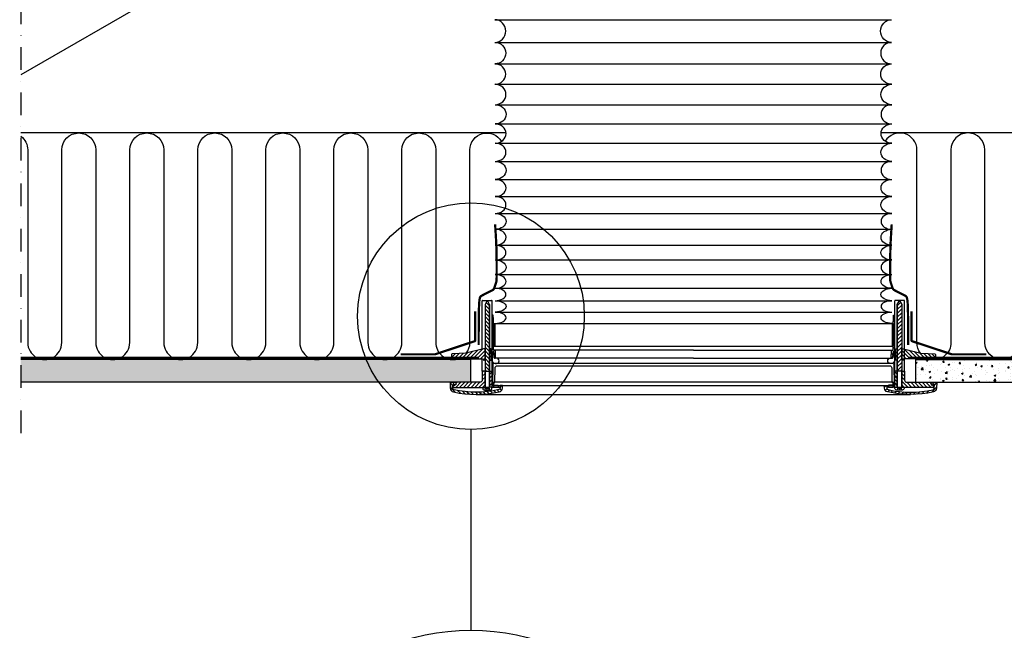
# Model space of a CAD drawing. Extents: x -100 to 4300, y -100 to 3070.
# Drawn here: x 719 to 1587, y 636 to 1175 of the extents above; entities that cross this region are included whole.
import ezdxf

# ---------------------------------------------------------------- set-up
doc = ezdxf.new("R2010")
doc.units = 0
doc.header["$LTSCALE"] = 40
doc.header["$MEASUREMENT"] = 0
for name, pattern in [('DASHDOT', [1, 0.5, -0.25, 0, -0.25]), ('DASHED', [0.75, 0.5, -0.25]), ('HIDDEN', [0.375, 0.25, -0.125])]:
    doc.linetypes.add(name, pattern=pattern)
for name, color, linetype in [('VELUX-CENTER', 1, 'CONTINUOUS'), ('VELUX_DIFFUSER', 7, 'CONTINUOUS'), ('VELUX_FLEX', 253, 'CONTINUOUS'), ('VELUX_GASKET', 1, 'CONTINUOUS'), ('VELUX_HATCH', 1, 'CONTINUOUS'), ('VELUX_INFO', 7, 'CONTINUOUS'), ('VELUX_INSULATION', 1, 'CONTINUOUS'), ('VELUX_RUDE_', 1, 'CONTINUOUS'), ('VELUX_TEXT', 7, 'CONTINUOUS'), ('VELUX_UNDERROOF', 3, 'DASHED'), ('VELUX_VAPOUR-BARRIER', 1, 'HIDDEN')]:
    doc.layers.add(name, color=color, linetype=linetype)
pattern_1 = [(44.99999999999996, (634.540475350851, 1203.141488747307), (-1.683798022700465, 1.683798022700467), [])]
pattern_2 = [(44.99999999999996, (634.540475350851, 1242.128302902197), (-1.683798022700465, 1.683798022700467), [])]
pattern_3 = [(134.9999999999999, (1991.085044178123, 1242.128302902196), (1.683798022700467, 1.683798022700466), [])]
pattern_4 = [(135, (1991.085044178123, 1203.141488747307), (1.683798022700465, 1.683798022700467), [])]
pattern_5 = [(50, (0, 0), (14.34520365201507, -1.255042699651902), [1.5, -16.5]), (355, (0, 0), (-2.77502667226, 15.04384267400024), [1.2, -13.2]), (100.4514, (1.1954336, -0.1045868), (11.57018763428043, 13.78879084121907), [1.2748038, -14.02284224]), (46.18420000000001, (0, 4), (21.34482097251289, -3.310380286580362), [2.25, -24.75]), (96.6356, (1.7787349, 3.72413386), (18.69325411097407, 19.48235741800884), [1.91220576, -21.03426]), (351.1842, (0, 4), (18.69323890267254, 19.48237201850649), [1.8, -19.8]), (21, (2, 3), (11.93814104236923, -8.052377813306776), [1.5, -16.5]), (326.0000000000001, (2, 3), (4.866306638431634, 14.50300090093706), [1.2, -13.2]), (71.4514, (2.99484466, 2.32896788), (16.8044525716298, 6.450609934199048), [1.2748038, -14.02284224]), (37.50000000000001, (0, 0), (0.2431971063458134, 6.65787707662623), [0, -13.04, 0, -13.4, 0, -13.25]), (7.499999999999999, (0, 0), (5.261390748842972, 7.888234237647205), [0, -7.64, 0, -12.74, 0, -5.05]), (327.5, (-4.46, 0), (10.67644872344818, -0.451097434687596), [0, -5, 0, -15.6, 0, -20.7]), (317.5, (-6.46, 0), (11.66372338684772, 2.002099646646353), [0, -6.5, 0, -10.36, 0, -14.7])]

msp = doc.modelspace()

# ---------------------------------------------------------------- hatches: boundary and pattern name
at = {"layer": 'VELUX_GASKET'}
h = msp.add_hatch(dxfattribs=at)
h.set_pattern_fill('ANSI31', color=256, scale=0.75, angle=89.99999999999999, style=0)
h.set_pattern_definition([(134.9999999999999, (634.540475350851, 1242.128302902197), (-1.683798022700467, -1.683798022700465), [])])
h.paths.add_polyline_path([(1133.02168953437, 921.7409029632906), (1133.021689534371, 923.1998345923853), (1131.431542423109, 926.1904663483303), (1130.624327637705, 926.1904663483306), (1129.061955178233, 923.2025971103003), (1129.061923323174, 923.1189022085832), (1129.066175884375, 922.8752731405675), (1129.058558184011, 914.2774497935309), (1129.039641795725, 864.5771732874064), (1133.021689534371, 864.5771732874064)])
h = msp.add_hatch(dxfattribs=at)
h.set_pattern_fill('ANSI31', color=256, scale=0.75, angle=89.99999999999999, style=0)
h.set_pattern_definition([(44.99999999999996, (1991.085044178123, 1242.128302902196), (1.683798022700466, -1.683798022700467), [])])
h.paths.add_polyline_path([(1492.603829994606, 921.7409029632904), (1492.603829994604, 923.1998345923848), (1494.193977105867, 926.1904663483301), (1495.001191891271, 926.1904663483303), (1496.563564350742, 923.2025971103003), (1496.563596205801, 923.1189022085837), (1496.559343644601, 922.8752731405673), (1496.566961344964, 914.2774497935306), (1496.58587773325, 864.5771732874059), (1492.603829994604, 864.5771732874059)])
h = msp.add_hatch(dxfattribs=at)
h.set_pattern_fill('ANSI31', color=256, scale=0.75, angle=-2.544443745170813e-14, style=0)
h.set_pattern_definition(pattern_2)
h.paths.add_polyline_path([(1136.596732687486, 906.604053157391), (1136.400295302123, 910.4398057670267), (1136.196537637609, 913.9260552627529), (1135.296518824127, 913.9260552627529), (1135.261298208951, 877.624101898949), (1135.517638216477, 877.3677618914237), (1135.709668964022, 881.0319268335711), (1135.99346932087, 881.0319268335716), (1136.449141876011, 881.0319268335716, -0.3989595459725319), (1136.747795195917, 880.7485154152496), (1136.979309884783, 876.3309519919944, 0.3989595459728877), (1137.277963204689, 876.0475405736724), (1138.032711764794, 876.0475405736724, 0.4193348017581685), (1138.331729391618, 876.3518231213579), (1138.220365825803, 882.7318375340312, 0.4091108014275128), (1137.921348198978, 883.0256813375345), (1136.924425343907, 883.0256813375349, -0.4160501107899414), (1136.625368039867, 883.3266185188168), (1136.621336216892, 886.604053157391), (1136.596732687486, 886.604053157391)])
h = msp.add_hatch(dxfattribs=at)
h.set_pattern_fill('ANSI31', color=256, scale=0.75, angle=-2.544443745170813e-14, style=0)
h.set_pattern_definition(pattern_3)
h.paths.add_polyline_path([(1489.02878684149, 906.604053157391), (1489.225224226852, 910.4398057670264), (1489.428981891367, 913.9260552627529), (1490.329000704848, 913.9260552627529), (1490.364221320023, 877.6241018989485), (1490.107881312498, 877.3677618914239), (1489.915850564953, 881.0319268335707), (1489.632050208104, 881.0319268335711), (1489.176377652963, 881.0319268335713, 0.3989595459725319), (1488.877724333058, 880.7485154152496), (1488.646209644193, 876.3309519919944, -0.3989595459728877), (1488.347556324286, 876.0475405736727), (1487.592807764181, 876.0475405736724, -0.4193348017581685), (1487.293790137356, 876.3518231213579), (1487.405153703173, 882.7318375340312, -0.4091108014275128), (1487.704171329996, 883.0256813375345), (1488.701094185069, 883.0256813375343, 0.4160501107899414), (1489.000151489107, 883.3266185188168), (1489.004183312082, 886.6040531573908), (1489.02878684149, 886.6040531573908)])
for points in [[(1137.596732687486, 906.604053157391), (1136.596732687486, 906.604053157391), (1136.621336216892, 886.604053157391), (1137.596732687486, 886.6040531573908)], [(1488.02878684149, 906.6040531573908), (1489.02878684149, 906.6040531573908), (1489.004183312082, 886.6040531573908), (1488.02878684149, 886.6040531573908)]]:
    msp.add_hatch(color=256, dxfattribs=at).paths.add_polyline_path(points)
h = msp.add_hatch(dxfattribs=at)
h.set_pattern_fill('ANSI31', color=256, scale=0.75, angle=-2.544443745170813e-14, style=0)
h.set_pattern_definition(pattern_1)
h.paths.add_polyline_path([(1129.061923323174, 884.1320880536879), (1129.06051064316, 884.2130204374956), (1127.530600298969, 884.2130204374954), (1112.115600865164, 880.2750311769136), (1099.896940834771, 879.6348021122352, 0.3939124144345226), (1099.424571517973, 879.1456559525199), (1099.34546774262, 874.6146796560423), (1112.463414266458, 875.3020292191342), (1127.431297191124, 875.2906449170049), (1127.5185126496, 874.2937676650228), (1128.330990212111, 874.293767665023), (1128.877217536713, 874.8399949896249), (1129.058558184011, 875.2906356386412)])
h = msp.add_hatch(dxfattribs=at)
h.set_pattern_fill('ANSI31', color=256, scale=0.75, angle=-2.544443745170813e-14, style=0)
h.set_pattern_definition(pattern_1)
h.paths.add_polyline_path([(1134.53779084202, 883.7232807649897, 0.0309060079338397), (1134.532917569638, 883.7846477624563), (1134.109494081598, 884.208071250497, 0.03527411560137291), (1134.039428130647, 884.2130204374954), (1133.021689534371, 884.2130204374959), (1133.02168953437, 882.7540888084012), (1133.02168953437, 875.24112516966), (1133.242643239964, 874.7904752422793), (1133.788870564565, 874.2442479176785), (1134.601348127076, 874.2442479176779), (1134.62942428828, 874.5651599086976), (1134.686299192871, 875.2152430428747)])
h = msp.add_hatch(dxfattribs=at)
h.set_pattern_fill('ANSI31', color=256, scale=0.75, angle=-2.544443745170813e-14, style=0)
h.set_pattern_definition(pattern_4)
h.paths.add_polyline_path([(1491.087728686954, 883.7232807649897, -0.0309060079338397), (1491.092601959336, 883.7846477624563), (1491.516025447377, 884.208071250497, -0.03527411560137291), (1491.586091398328, 884.2130204374954), (1492.603829994604, 884.2130204374959), (1492.603829994604, 882.7540888084012), (1492.603829994604, 875.24112516966), (1492.382876289011, 874.7904752422793), (1491.83664896441, 874.2442479176785), (1491.024171401898, 874.2442479176779), (1490.996095240694, 874.5651599086976), (1490.939220336103, 875.2152430428747)])
h = msp.add_hatch(dxfattribs=at)
h.set_pattern_fill('ANSI31', color=256, scale=0.75, angle=-2.544443745170813e-14, style=0)
h.set_pattern_definition(pattern_4)
h.paths.add_polyline_path([(1496.5635962058, 884.1320880536879), (1496.565008885814, 884.2130204374956), (1498.094919230006, 884.2130204374954), (1513.50991866381, 880.2750311769136), (1525.728578694204, 879.6348021122352, -0.3939124144345226), (1526.200948011001, 879.1456559525199), (1526.280051786353, 874.6146796560423), (1513.162105262517, 875.3020292191342), (1498.194222337849, 875.2906449170049), (1498.107006879373, 874.2937676650228), (1497.294529316862, 874.293767665023), (1496.748301992261, 874.8399949896249), (1496.566961344964, 875.2906356386412)])
h = msp.add_hatch(dxfattribs=at)
h.set_pattern_fill('ANSI31', color=256, scale=0.75, angle=-2.544443745170813e-14, style=0)
h.set_pattern_definition([(44.99999999999996, (634.540475350851, 1267.128302902197), (-1.683798022700465, 1.683798022700467), [])])
edge = h.paths.add_edge_path()
edge.add_line((1129.034142584366, 850.1287320221234), (1129.039641795725, 864.5771732874061))
edge.add_line((1129.039641795725, 864.5771732874064), (1126.591831259088, 864.5781049469024))
edge.add_line((1126.591831259088, 864.5781049469024), (1126.591831259088, 856.6084580544721))
edge.add_arc((1124.598052860516, 856.6084580544716), 1.993778398572488, -89.99931333380363, 9.777068044058979e-12, ccw=False)
edge.add_line((1124.598076755124, 854.6146796560424), (1103.358383356747, 854.6146796560424))
edge.add_line((1103.358383356747, 854.6146796560424), (1103.24867069846, 852.5212374268799))
edge.add_line((1103.24867069846, 852.5212374268799), (1101.072513925917, 852.5212374268799))
edge.add_line((1101.072513925917, 852.5212374268799), (1100.740825811233, 852.2225841069721))
edge.add_line((1100.740825811233, 852.2225841069721), (1100.63109167332, 850.1287320221236))
edge.add_line((1100.63109167332, 850.1287320221236), (1129.034142584366, 850.1287320221236))
h = msp.add_hatch(dxfattribs=at)
h.set_pattern_fill('ANSI31', color=256, scale=0.75, angle=-2.544443745170813e-14, style=0)
h.set_pattern_definition(pattern_2)
h.paths.add_polyline_path([(1135.248646005337, 864.5834521758595), (1133.021689534371, 864.5834521758597), (1133.021689534371, 850.2284197473223), (1135.015444038333, 850.2284197473218), (1135.234718570966, 850.2284197473216)])
h = msp.add_hatch(dxfattribs=at)
h.set_pattern_fill('ANSI31', color=256, scale=0.75, angle=-2.544443745170813e-14, style=0)
h.set_pattern_definition(pattern_3)
h.paths.add_polyline_path([(1490.376873523638, 864.5834521758593), (1492.603829994604, 864.5834521758593), (1492.603829994604, 850.2284197473218), (1490.610075490641, 850.2284197473218), (1490.390800958007, 850.2284197473214)])
h = msp.add_hatch(dxfattribs=at)
h.set_pattern_fill('ANSI31', color=256, scale=0.75, angle=-2.544443745170813e-14, style=0)
h.set_pattern_definition([(134.9999999999999, (1991.085044178123, 1267.128302902196), (1.683798022700467, 1.683798022700466), [])])
edge = h.paths.add_edge_path()
edge.add_line((1496.59137694461, 850.1287320221229), (1496.585877733251, 864.5771732874057))
edge.add_line((1496.58587773325, 864.5771732874059), (1499.033688269887, 864.5781049469019))
edge.add_line((1499.033688269888, 864.5781049469019), (1499.033688269888, 856.6084580544716))
edge.add_arc((1501.027466668459, 856.6084580544716), 1.993778398572488, 539.9999999999901, 629.9993133338036)
edge.add_line((1501.02744277385, 854.614679656042), (1522.267136172228, 854.614679656042))
edge.add_line((1522.267136172229, 854.614679656042), (1522.376848830516, 852.5212374268795))
edge.add_line((1522.376848830515, 852.5212374268795), (1524.553005603057, 852.5212374268795))
edge.add_line((1524.553005603057, 852.5212374268795), (1524.884693717741, 852.2225841069717))
edge.add_line((1524.884693717741, 852.2225841069717), (1524.994427855655, 850.1287320221231))
edge.add_line((1524.994427855655, 850.1287320221236), (1496.591376944608, 850.1287320221236))
h = msp.add_hatch(dxfattribs=at)
h.set_pattern_fill('ANSI31', color=256, scale=20, angle=89.99999999999999, style=0)
h.set_pattern_definition([(134.9999999999999, (-795.7711367384215, -522.3923413791856), (-1.76776695296637, -1.767766952966368), [])])
edge = h.paths.add_edge_path()
edge.add_arc((1140.828188394667, 849.590557569564), 3.489070381935921, 282.8730045807554, 356.9999999999159)
edge.add_line((1144.312477126905, 849.4079537347213), (1144.441488805608, 851.8696432102699))
edge.add_line((1144.441488805608, 851.8696432102702), (1142.444998180629, 851.8696432102702))
edge.add_line((1142.444998180629, 851.8696432102702), (1142.321454994198, 849.5122987832028))
edge.add_arc((1140.828188394667, 849.5905575695647), 1.495315877972518, 282.8730045806449, 356.99999999988836, ccw=False)
edge.add_arc((1121.199032360727, 935.4818965646982), 89.60108118865934, 257.328810032288, 282.8730045806505, ccw=False)
edge.add_arc((1101.872535063568, 849.5219501756701), 1.495315877972744, 182.9999999999802, 257.3288100322871, ccw=False)
edge.add_line((1100.379268464037, 849.4436913893114), (1100.217981110568, 852.5212374268799))
edge.add_line((1100.217981110568, 852.5212374268799), (1101.381321129406, 852.5212374268799))
edge.add_line((1101.381321129406, 852.5212374268799), (1101.398724336753, 853.5182665080961))
edge.add_line((1101.398724336753, 853.5182665080961), (1100.436197784441, 854.5149919308428))
edge.add_line((1100.436197784441, 854.5149919308428), (1098.117002239621, 854.5149919308437))
edge.add_line((1098.117002239621, 854.5149919308435), (1098.388246331347, 849.3393463408295))
edge.add_arc((1101.872535063586, 849.5219501756656), 3.48907038193581, 182.9999999999721, 257.3288100322967)
edge.add_arc((1121.199032360727, 935.4818965646982), 91.59483569262294, 257.3288100322995, 282.8730045806541)
h = msp.add_hatch(dxfattribs=at)
h.set_pattern_fill('ANSI31', color=256, scale=20, angle=89.99999999999999, style=0)
h.set_pattern_definition([(44.99999999999996, (3421.396656267395, -522.3923413791874), (1.767766952966368, -1.767766952966369), [])])
edge = h.paths.add_edge_path()
edge.add_arc((1484.797331134308, 849.5905575695638), 3.489070381935921, 183.0000000000841, 257.1269954192446, ccw=False)
edge.add_line((1481.31304240207, 849.4079537347211), (1481.184030723368, 851.8696432102697))
edge.add_line((1481.184030723368, 851.8696432102702), (1483.180521348347, 851.8696432102702))
edge.add_line((1483.180521348347, 851.8696432102699), (1483.304064534777, 849.5122987832026))
edge.add_arc((1484.797331134308, 849.5905575695642), 1.495315877972518, 183.0000000001116, 257.1269954193551)
edge.add_arc((1504.426487168249, 935.4818965646982), 89.60108118865934, 257.1269954193494, 282.671189967712)
edge.add_arc((1523.752984465406, 849.5219501756701), 1.495315877972744, 282.6711899677129, 357.0000000000198)
edge.add_line((1525.246251064937, 849.4436913893112), (1525.407538418406, 852.5212374268797))
edge.add_line((1525.407538418406, 852.5212374268795), (1524.244198399569, 852.5212374268795))
edge.add_line((1524.24419839957, 852.5212374268795), (1524.226795192222, 853.5182665080956))
edge.add_line((1524.226795192221, 853.5182665080958), (1525.189321744533, 854.5149919308426))
edge.add_line((1525.189321744533, 854.5149919308424), (1527.508517289353, 854.5149919308433))
edge.add_line((1527.508517289353, 854.5149919308433), (1527.237273197627, 849.3393463408293))
edge.add_arc((1523.752984465388, 849.5219501756651), 3.48907038193581, 282.6711899677033, 357.0000000000279, ccw=False)
edge.add_arc((1504.426487168249, 935.4818965646982), 91.59483569262294, 257.1269954193458, 282.67118996770046, ccw=False)
at = {"layer": 'VELUX_HATCH'}
h = msp.add_hatch(dxfattribs=at)
h.set_pattern_fill('AR-CONC', color=256, scale=2, style=0)
h.set_pattern_definition(pattern_5)
h.paths.add_polyline_path([(1116.591831259087, 874.6146796560422), (719.5736672819412, 874.6146796560424), (719.5736672819412, 854.6146796560423), (1116.591831259088, 854.614679656042)])
h = msp.add_hatch(dxfattribs=at)
h.set_pattern_fill('AR-CONC', color=256, scale=2, style=0)
h.set_pattern_definition(pattern_5)
h.paths.add_polyline_path([(1823.21551469829, 874.6146796560424), (1509.033688269888, 874.6146796560423), (1509.033688269886, 854.6146796560421), (1823.215514698291, 854.6146796560425)])

# ---------------------------------------------------------------- linework, layer by layer
at = {"layer": 'VELUX-CENTER', "linetype": 'DASHDOT'}
msp.add_line((719.5736672819412, 1591.583029112345), (719.5736672819412, 800.5437373019965), dxfattribs=at)
at = {"layer": 'VELUX_DIFFUSER'}
for p, q in [((1126.591831259088, 922.9600121770104), (1126.591831259088, 926.3854595385155)), ((1126.591831259088, 883.9731980221206), (1126.591831259088, 922.9600121770104)), ((1127.091831259088, 926.8854595385158), (1134.796518824127, 926.8854595385155)), ((1135.296518824127, 913.9260552627529), (1135.296518824127, 926.3854595385155)), ((1490.329000704848, 913.9260552627529), (1490.329000704848, 926.3854595385158)), ((1498.533688269888, 926.8854595385155), (1490.829000704848, 926.8854595385155)), ((1499.033688269888, 922.96001217701), (1499.033688269888, 926.3854595385155)), ((1499.033688269888, 864.5781049469019), (1499.033688269888, 922.96001217701)), ((1135.234718570966, 850.2284197473216), (1135.296518824127, 913.9260552627529)), ((1490.390800958007, 850.2284197473214), (1490.329000704848, 913.9260552627529)), ((1126.591831259088, 864.5781049469024), (1126.591831259088, 875.2912833996711)), ((1133.02168953437, 864.5834521758595), (1135.248646005337, 864.5834521758595)), ((1492.603829994606, 864.5834521758593), (1490.376873523638, 864.5834521758597)), ((1129.034180526443, 847.7362266173673), (1130.404886747917, 847.7362266173673)), ((1130.712495370881, 849.4807618083355), (1130.404886747917, 847.7362266173673)), ((1130.404886747917, 847.7362266173673), (1131.650983312895, 847.7362266173673)), ((1131.343374689932, 849.4807618083355), (1131.650983312895, 847.7362266173673)), ((1131.650983312895, 847.7362266173673), (1133.02168953437, 847.7362266173673)), ((1135.015444038333, 850.2284197473218), (1142.358985303627, 850.228419747322)), ((1490.610075490641, 850.2284197473218), (1483.266534225349, 850.228419747322)), ((1493.97453621608, 847.7362266173668), (1492.603829994604, 847.736226617367)), ((1494.282144839043, 849.4807618083348), (1493.97453621608, 847.7362266173668)), ((1495.220632781057, 847.7362266173668), (1493.97453621608, 847.7362266173668)), ((1494.913024158092, 849.480761808335), (1495.220632781057, 847.7362266173668)), ((1496.591339002532, 847.7362266173668), (1495.220632781057, 847.7362266173668))]:
    msp.add_line(p, q, dxfattribs=at)
at = {"layer": 'VELUX_DIFFUSER', "color": 0}
msp.add_line((1121.199032360727, 843.8870608720749), (1504.426487168247, 843.8870608720745), dxfattribs=at)
at = {"layer": 'VELUX_DIFFUSER'}
for points in [[(1127.040426022479, 850.1287320221236), (1127.040426022479, 849.2315424953399, 0.4142135623730951), (1128.535741900452, 847.7362266173673), (1129.034180526443, 847.7362266173673), (1129.341789149406, 849.4807618083355), (1132.714080911407, 849.4807618083355), (1133.021689534371, 847.7362266173673), (1133.520128160361, 847.7362266173673, 0.4142135623730951), (1135.015444038333, 849.2315424953399), (1135.015444038333, 850.2284197473218), (1133.021689534371, 850.2284197473223), (1133.02168953437, 921.7409029632906), (1133.021689534371, 923.1998345923853), (1131.431542423109, 926.1904663483303), (1130.624327637705, 926.1904663483306), (1129.06051064316, 923.1998345923851), (1129.061954126793, 923.1998345923848), (1129.034180526443, 850.2284197473218)], [(1498.585093506495, 850.1287320221231), (1498.585093506496, 849.2315424953395, -0.4142135623730951), (1497.089777628523, 847.7362266173668), (1496.591339002532, 847.7362266173668), (1496.283730379569, 849.4807618083355), (1492.911438617567, 849.480761808335), (1492.603829994604, 847.7362266173668), (1492.105391368615, 847.7362266173668, -0.4142135623730951), (1490.610075490641, 849.2315424953395), (1490.610075490641, 850.2284197473218), (1492.603829994604, 850.2284197473218), (1492.603829994606, 921.7409029632904), (1492.603829994604, 923.1998345923848), (1494.193977105867, 926.1904663483301), (1495.001191891271, 926.1904663483303), (1496.565008885816, 923.1998345923848), (1496.563565402182, 923.1998345923853), (1496.591339002532, 850.2284197473214)], [(1135.261298208951, 877.624101898949), (1135.517638216477, 877.3677618914237), (1135.709668964022, 881.0319268335711), (1135.99346932087, 881.0319268335716), (1136.449141876011, 881.0319268335716, -0.398959545973162), (1136.747795195917, 880.7485154152489), (1136.979309884783, 876.3309519919944, 0.398959545973053), (1137.277963204689, 876.0475405736724), (1138.032711764794, 876.0475405736724, 0.4193348017583959), (1138.331729391618, 876.3518231213579), (1138.220365825803, 882.7318375340312, 0.4091108014271244), (1137.921348198979, 883.0256813375345), (1136.924425343907, 883.0256813375349, -0.4116598904959141), (1136.625373555722, 883.3221347277113), (1136.596732687486, 906.604053157391), (1136.400295302123, 910.4398057670253), (1136.196537637609, 913.9260552627529), (1135.296518824127, 913.9260552627529)], [(1490.364221320023, 877.6241018989485), (1490.107881312498, 877.3677618914239), (1489.915850564953, 881.0319268335707), (1489.632050208104, 881.0319268335711), (1489.176377652963, 881.0319268335713, 0.398959545973162), (1488.877724333058, 880.7485154152489), (1488.646209644193, 876.3309519919944, -0.398959545973053), (1488.347556324286, 876.0475405736724), (1487.592807764181, 876.0475405736724, -0.4193348017583959), (1487.293790137356, 876.3518231213579), (1487.405153703173, 882.7318375340312, -0.4091108014271244), (1487.704171329996, 883.0256813375345), (1488.701094185069, 883.0256813375343, 0.4116598904959141), (1489.000145973253, 883.3221347277113), (1489.02878684149, 906.604053157391), (1489.225224226852, 910.4398057670251), (1489.428981891367, 913.9260552627529), (1490.329000704848, 913.9260552627529)], [(1127.530600298969, 884.2130204374954), (1112.115600865164, 880.2750311769136), (1099.896940834771, 879.6348021122352, 0.3938605194293232), (1099.424573081901, 879.1457455325434), (1099.34546774262, 874.6146796560423), (1112.463414266457, 875.3020292191339), (1127.431297191124, 875.2906449170049), (1127.5185126496, 874.2937676650228), (1128.330990212111, 874.293767665023), (1128.877217536713, 874.8399949896249), (1129.058558184011, 875.2906356386414), (1129.058558184011, 875.2906356386414), (1129.066175884375, 883.888458985674), (1129.06051064316, 884.2130204374956), (1127.530600298969, 884.2130204374954)], [(1498.094919230006, 884.2130204374954), (1513.50991866381, 880.2750311769136), (1525.728578694204, 879.6348021122352, -0.3938605194293232), (1526.200946447073, 879.1457455325434), (1526.280051786353, 874.6146796560423), (1513.162105262517, 875.3020292191339), (1498.194222337849, 875.2906449170049), (1498.107006879373, 874.2937676650228), (1497.294529316862, 874.293767665023), (1496.748301992261, 874.8399949896249), (1496.566961344964, 875.2906356386414), (1496.566961344964, 875.2906356386414), (1496.559343644599, 883.888458985674), (1496.565008885814, 884.2130204374956), (1498.094919230006, 884.2130204374954)]]:
    msp.add_lwpolyline(points, format="xyb", dxfattribs=at)
for points in [[(1134.53779084202, 883.7232807649897, 0.03090600793383969), (1134.532917569638, 883.7846477624563), (1134.109494081598, 884.208071250497, 0.03527411560145856), (1134.039428130646, 884.2130204374954), (1133.021689534371, 884.2130204374959), (1133.02168953437, 883.8389392383289), (1133.02168953437, 883.8389392383289), (1133.02168953437, 882.3800076092547), (1133.02168953437, 875.2411251696604), (1133.02168953437, 875.2411251696604), (1133.242643239964, 874.7904752422793), (1133.788870564565, 874.2442479176785), (1134.601348127076, 874.2442479176779), (1134.62942428828, 874.5651599086976), (1134.688563585552, 875.2411251696586), (1134.685847418667, 875.2411251696593)], [(1491.087728686954, 883.7232807649897, -0.03090600793383969), (1491.092601959336, 883.7846477624563), (1491.516025447377, 884.208071250497, -0.03527411560145856), (1491.586091398328, 884.2130204374954), (1492.603829994604, 884.2130204374959), (1492.603829994604, 883.8389392383289), (1492.603829994604, 883.8389392383289), (1492.603829994604, 882.3800076092547), (1492.603829994604, 875.2411251696604), (1492.603829994604, 875.2411251696604), (1492.382876289011, 874.7904752422793), (1491.83664896441, 874.2442479176785), (1491.024171401898, 874.2442479176779), (1490.996095240694, 874.5651599086976), (1490.936955943423, 875.2411251696586), (1490.939672110307, 875.2411251696593)], [(1129.034142584366, 850.1287320221234), (1129.039641795725, 864.5771732874064), (1126.591831259088, 864.5781049469024), (1126.591831259088, 856.6084580544721, -0.4142100521735361), (1124.598076755124, 854.6146796560424), (1103.358383356747, 854.6146796560424), (1103.24867069846, 852.5212374268799), (1101.072513925917, 852.5212374268799), (1100.740825811233, 852.2225841069721), (1100.63109167332, 850.1287320221236), (1129.034142584366, 850.1287320221234)], [(1496.59137694461, 850.1287320221229), (1496.58587773325, 864.5771732874059), (1499.033688269888, 864.5781049469019), (1499.033688269888, 856.6084580544716, 0.4142100521735361), (1501.02744277385, 854.614679656042), (1522.267136172229, 854.614679656042), (1522.376848830515, 852.5212374268795), (1524.553005603057, 852.5212374268795), (1524.884693717741, 852.2225841069717), (1524.994427855655, 850.1287320221236), (1496.59137694461, 850.1287320221229)], [(1141.605521259315, 846.1891805325922, 0.3352115920713962), (1144.312477126905, 849.4079537347213), (1144.441488805608, 851.8696432102702), (1142.444998180629, 851.8696432102702), (1142.321454994198, 849.5122987832028, -0.3352115920717833), (1141.161331050942, 848.1328245537188, -0.111921417989407), (1101.544529079259, 848.063052766948, -0.3361914121519295), (1100.379268464037, 849.4436913893114), (1100.217981110568, 852.5212374268799), (1101.381321129406, 852.5212374268799), (1101.398724336753, 853.5182665080961), (1100.436197784441, 854.5149919308428), (1098.117002239621, 854.5149919308435), (1098.388246331347, 849.3393463408297, 0.3361914121520257), (1101.107187766865, 846.1178562219818, 0.1119214179893722)], [(1484.01999826966, 846.1891805325922, -0.3352115920713962), (1481.31304240207, 849.4079537347211), (1481.184030723368, 851.8696432102702), (1483.180521348347, 851.8696432102699), (1483.304064534776, 849.5122987832026, 0.3352115920717833), (1484.464188478031, 848.1328245537186, 0.111921417989407), (1524.080990449716, 848.0630527669477, 0.3361914121519295), (1525.246251064937, 849.4436913893112), (1525.407538418406, 852.5212374268795), (1524.24419839957, 852.5212374268795), (1524.226795192221, 853.5182665080958), (1525.189321744533, 854.5149919308424), (1527.508517289353, 854.5149919308433), (1527.237273197627, 849.3393463408293, -0.3361914121520257), (1524.518331762109, 846.1178562219816, -0.1119214179893722)]]:
    msp.add_lwpolyline(points, format="xyb", close=True, dxfattribs=at)
at = {"layer": 'VELUX_DIFFUSER', "color": 0}
msp.add_lwpolyline([(1488.956526573099, 854.765752427495), (1487.957674430517, 854.7657524274946), (1487.456193650819, 854.7657524274946), (1481.750114131634, 854.7657524274946), (1481.251675505643, 854.7657524274946), (1399.499707186572, 854.7657524274941), (1398.821309053918, 854.7657524274944), (1395.968269294327, 854.7657524274944), (1395.287389468996, 854.7657524274944), (1393.560747419654, 854.7657524274944), (1312.812759764488, 854.7657524274937), (1232.313991422317, 854.7657524274946), (1232.064772109321, 854.7657524274946), (1230.338130059979, 854.7657524274946), (1229.657250234648, 854.7657524274946), (1226.804210475056, 854.7657524274946), (1226.125812342402, 854.7657524274946), (1144.373844023329, 854.7657524274948), (1143.875405397337, 854.765752427495), (1138.169325878154, 854.7657524274948), (1137.670819787676, 854.7657524274948), (1137.667845098455, 854.7657524274948), (1136.668992955876, 854.7657524274953), (1136.576688076627, 852.122486526087), (1140.702386088739, 852.122486526087), (1140.702386088739, 851.7751206715498), (1142.440044464283, 851.7751206715495), (1142.444998180629, 851.8696432102697), (1144.441488805608, 851.8696432102702), (1312.812759764488, 851.8696432102695), (1481.184030723368, 851.8696432102702), (1483.180521348345, 851.8696432102695), (1483.18547506469, 851.7751206715493), (1484.923133440233, 851.7751206715493), (1484.923133440235, 852.122486526087), (1489.048831452345, 852.122486526087)], close=True, dxfattribs=at)
at = {"layer": 'VELUX_DIFFUSER'}
for points in [[(1136.743890803367, 852.122486526087), (1140.702386088739, 852.122486526087), (1140.702386088739, 850.2284197473218), (1136.743890803367, 850.2284197473218)], [(1488.881628725608, 852.1224865260865), (1484.923133440237, 852.1224865260867), (1484.923133440235, 850.2284197473214), (1488.881628725608, 850.2284197473218)]]:
    msp.add_lwpolyline(points, close=True, dxfattribs=at)
for centre, start, end in [((1127.091831259088, 926.3854595385158), 89.99999999999997, 180), ((1134.796518824127, 926.3854595385155), 359.9999999999999, 89.99999999999997), ((1490.829000704848, 926.3854595385155), 89.99999999999997, 180), ((1498.533688269888, 926.3854595385155), 359.9999999999999, 89.99999999999997)]:
    msp.add_arc(centre, 0.5, start, end, dxfattribs=at)
for centre, major_axis, ratio, start_param, end_param in [((1137.684817732112, 1164.604053156957), (0, 10.00000000000023), 0.9531464945819389, 3.141592653589793, 6.283185307179586), ((1487.575747817048, 1145.104053156955), (-9.531464945819607, 0), 0.9966988342297602, 4.71238898038469, 7.853981633974483), ((1137.772902776689, 1126.604053156956), (9.531464945819607, 0), 0.9442410008492478, 4.71238898038469, 7.853981633974483), ((1137.911337244357, 1108.604053157029), (9.531464945819607, 0), 0.9442410008492478, 4.71238898038469, 7.853981633974483), ((1487.802267329293, 1091.104053157027), (-9.531464945819607, 0), 0.8917831674687353, 4.71238898038469, 7.853981633974483), ((1137.999422288933, 1074.104053157028), (9.531464945819607, 0), 0.8917831674687353, 4.71238898038469, 7.853981633974483), ((1137.911337244353, 1057.604053157101), (9.531464945819607, 0), 0.839325334088223, 4.71238898038469, 7.853981633974483), ((1487.80226732929, 1041.6040531571), (-9.531464945819607, 0), 0.839325334088223, 4.71238898038469, 7.853981633974483), ((1137.99942228893, 1026.104053157101), (9.531464945819607, 0), 0.7868675007077105, 4.71238898038469, 7.853981633974483), ((1137.911337244357, 1011.104053157173), (9.531464945819607, 0), 0.7868675007077105, 4.71238898038469, 7.853981633974483), ((1487.802267329293, 996.6040531571721), (-9.531464945819607, 0), 0.734409667327198, 4.71238898038469, 7.853981633974483), ((1137.999422288933, 982.604053157173), (9.531464945819607, 0), 0.734409667327198, 4.71238898038469, 7.853981633974483), ((1137.911337244356, 969.104053157246), (9.531464945819607, 0), 0.6819518339466856, 4.71238898038469, 7.853981633974483), ((1487.802267329292, 956.1040531572446), (-9.531464945819607, 0), 0.6819518339466856, 4.71238898038469, 7.853981633974483), ((1137.999422288932, 943.6040531572455), (9.531464945819607, 0), 0.6294940005661732, 4.71238898038469, 7.853981633974483), ((1137.911337244356, 932.1040531573185), (9.531464945819607, 0), 0.5770361671856608, 4.71238898038469, 7.853981633974483), ((1487.802267329292, 921.6040531573171), (-9.531464945819607, 5.820128512691074e-15), 0.5245783338051483, 4.71238898038469, 7.853981633974483), ((1137.999422288932, 911.604053157318), (9.531464945819607, -5.820128512691074e-15), 0.5245783338051483, 4.71238898038469, 7.853981633974483)]:
    msp.add_ellipse(centre, major_axis=major_axis, ratio=ratio, start_param=start_param, end_param=end_param, dxfattribs=at)
at = {"layer": 'VELUX_DIFFUSER', "extrusion": (0, 0, -1)}
for centre, major_axis, ratio, start_param, end_param in [((1487.487662772473, 1164.604053156956), (0, 10.00000000000023), 0.9531464945819389, 3.141592653589793, 6.283185307179586), ((1137.772902776689, 1145.104053156956), (9.531464945819607, 0), 0.9966988342297602, 4.71238898038469, 7.853981633974483), ((1487.575747817048, 1126.604053156955), (-9.531464945819607, 0), 0.9442410008492478, 4.71238898038469, 7.853981633974483), ((1487.714182284718, 1108.604053157028), (-9.531464945819607, 0), 0.9442410008492478, 4.71238898038469, 7.853981633974483), ((1137.999422288933, 1091.104053157028), (9.531464945819607, 0), 0.8917831674687353, 4.71238898038469, 7.853981633974483), ((1487.802267329293, 1074.104053157027), (-9.531464945819607, 0), 0.8917831674687353, 4.71238898038469, 7.853981633974483), ((1487.714182284714, 1057.604053157101), (-9.531464945819607, 0), 0.839325334088223, 4.71238898038469, 7.853981633974483), ((1137.99942228893, 1041.6040531571), (9.531464945819607, 0), 0.839325334088223, 4.71238898038469, 7.853981633974483), ((1487.80226732929, 1026.1040531571), (-9.531464945819607, 0), 0.7868675007077105, 4.71238898038469, 7.853981633974483), ((1487.714182284718, 1011.104053157173), (-9.531464945819607, 0), 0.7868675007077105, 4.71238898038469, 7.853981633974483), ((1137.999422288933, 996.6040531571725), (9.531464945819607, 0), 0.734409667327198, 4.71238898038469, 7.853981633974483), ((1487.802267329293, 982.6040531571721), (-9.531464945819607, 0), 0.734409667327198, 4.71238898038469, 7.853981633974483), ((1487.714182284716, 969.1040531572455), (-9.531464945819607, 0), 0.6819518339466856, 4.71238898038469, 7.853981633974483), ((1137.999422288932, 956.1040531572451), (9.531464945819607, 0), 0.6819518339466856, 4.71238898038469, 7.853981633974483), ((1487.802267329292, 943.6040531572446), (-9.531464945819607, 0), 0.6294940005661732, 4.71238898038469, 7.853981633974483), ((1487.714182284716, 932.104053157318), (-9.531464945819607, 0), 0.5770361671856608, 4.71238898038469, 7.853981633974483), ((1137.999422288932, 921.6040531573176), (9.531464945819607, -5.820128512691074e-15), 0.5245783338051483, 4.71238898038469, 7.853981633974483), ((1487.802267329292, 911.6040531573171), (-9.531464945819607, 5.820128512691074e-15), 0.5245783338051483, 4.71238898038469, 7.853981633974483)]:
    msp.add_ellipse(centre, major_axis=major_axis, ratio=ratio, start_param=start_param, end_param=end_param, dxfattribs=at)
at = {"layer": 'VELUX_FLEX', "color": 253}
for p, q in [((1137.596732687536, 1174.604053157103), (1487.57574781705, 1174.604053156956)), ((1137.596732687536, 1174.604053157103), (1487.57574781705, 1174.604053156956)), ((1137.596732687536, 1154.604053157103), (1487.575747817048, 1154.604053156955)), ((1137.684817732112, 1135.604053157103), (1487.663832861625, 1135.604053156955)), ((1137.823252199781, 1117.604053157176), (1487.802267329293, 1117.604053157029)), ((1137.823252199781, 1117.604053157176), (1487.802267329293, 1117.604053157029)), ((1137.823252199781, 1099.604053157175), (1487.802267329293, 1099.604053157027)), ((1137.911337244357, 1082.604053157175), (1487.890352373871, 1082.604053157027)), ((1137.823252199777, 1065.604053157248), (1487.80226732929, 1065.604053157101)), ((1137.823252199777, 1065.604053157248), (1487.80226732929, 1065.604053157101)), ((1137.823252199777, 1049.604053157247), (1487.80226732929, 1049.6040531571)), ((1137.911337244353, 1033.604053157247), (1487.890352373867, 1033.6040531571)), ((1137.823252199781, 1018.60405315732), (1487.802267329293, 1018.604053157173)), ((1137.823252199781, 1018.60405315732), (1487.802267329293, 1018.604053157173)), ((1137.823252199781, 1003.60405315732), (1487.802267329293, 1003.604053157172)), ((1137.911337244357, 989.6040531573199), (1487.890352373871, 989.6040531571721)), ((1137.82325219978, 975.6040531573929), (1487.802267329293, 975.6040531572457)), ((1137.82325219978, 975.6040531573929), (1487.802267329293, 975.6040531572457)), ((1137.82325219978, 962.6040531573924), (1487.802267329292, 962.6040531572446)), ((1137.911337244356, 949.6040531573924), (1487.890352373869, 949.6040531572446)), ((1137.82325219978, 937.6040531574654), (1487.802267329293, 937.6040531573183)), ((1137.82325219978, 937.6040531574654), (1487.802267329293, 937.6040531573183)), ((1137.82325219978, 926.6040531574649), (1487.802267329292, 926.6040531573171)), ((1137.911337244356, 916.6040531574649), (1487.890352373869, 916.6040531573171)), ((1137.911337244356, 906.6040531574645), (1487.890352373869, 906.6040531573171))]:
    msp.add_line(p, q, dxfattribs=at)
at = {"layer": 'VELUX_FLEX'}
for p, q in [((1133.02168953437, 923.1998345923848), (1133.02168953437, 850.2284197473218)), ((1492.603829994606, 923.1998345923848), (1492.603829994606, 850.2284197473214)), ((1136.596732687486, 906.604053157391), (1136.596732687486, 886.604053157391)), ((1136.596732687486, 906.604053157391), (1137.596732687486, 906.604053157391)), ((1136.596732687533, 906.6040531573908), (1137.596732687533, 906.6040531573908)), ((1137.596732687486, 906.604053157391), (1137.596732687486, 886.6040531573908)), ((1137.596732687486, 906.604053157391), (1488.02878684149, 906.6040531573908)), ((1137.596732687533, 906.6040531573908), (1488.028786841537, 906.6040531573906)), ((1488.02878684149, 906.6040531573908), (1488.02878684149, 886.6040531573908)), ((1489.02878684149, 906.604053157391), (1488.02878684149, 906.6040531573908)), ((1489.028786841441, 906.6040531573908), (1488.028786841441, 906.6040531573908)), ((1489.02878684149, 906.604053157391), (1489.02878684149, 886.6040531573908)), ((1136.596732687486, 886.604053157391), (1137.596732687486, 886.6040531573908)), ((1137.596732687486, 886.6040531573908), (1488.02878684149, 886.6040531573908)), ((1489.02878684149, 886.6040531573908), (1488.02878684149, 886.6040531573908)), ((1103.353158944448, 854.5149919308428), (1100.436197784441, 854.5149919308428)), ((1522.272360584527, 854.5149919308424), (1525.189321744533, 854.5149919308424))]:
    msp.add_line(p, q, dxfattribs=at)
at = {"layer": 'VELUX_GASKET'}
for p, q in [((1129.039641795725, 864.5771732874064), (1133.02168953437, 864.5771732874064)), ((1496.58587773325, 864.5771732874059), (1492.603829994606, 864.5771732874059)), ((1129.034180526443, 850.2284197473218), (1133.02168953437, 850.2284197473218)), ((1492.603829994606, 850.2284197473214), (1496.591339002532, 850.2284197473214))]:
    msp.add_line(p, q, dxfattribs=at)
for points in [[(1139.034714720789, 876.0475405736724), (1138.032711764794, 876.0475405736724), (1137.277963204689, 876.0475405736724, -0.398959545973053), (1136.979309884783, 876.3309519919944), (1136.747795195917, 880.7485154152489, 0.398959545973162), (1136.449141876011, 881.0319268335716), (1135.99346932087, 881.0319268335716), (1135.709668964022, 881.0319268335711), (1135.448904259245, 876.05623985838), (1135.405887775074, 873.5918271307983, 0.346307690587057), (1137.95738487294, 871.2142270851939), (1139.053949850315, 871.2142270851937, 0.9940277794691186)], [(1486.590804808186, 876.0475405736724), (1487.592807764181, 876.0475405736724), (1488.347556324286, 876.0475405736724, 0.398959545973053), (1488.646209644193, 876.3309519919944), (1488.877724333058, 880.7485154152489, -0.398959545973162), (1489.176377652963, 881.0319268335713), (1489.632050208104, 881.0319268335711), (1489.915850564953, 881.0319268335707), (1490.17661526973, 876.0562398583797), (1490.219631753901, 873.5918271307983, -0.346307690587057), (1487.668134656035, 871.2142270851937), (1486.57156967866, 871.2142270851934, -0.9940277794691186)]]:
    msp.add_lwpolyline(points, format="xyb", close=True, dxfattribs=at)
at = {"layer": 'VELUX_INFO'}
msp.add_line((1116.591831259087, 813.022598372763), (1116.591831259087, 635.759054427286), dxfattribs=at)
for centre, radius in [((1116.591831259087, 913.022598372763), 100), ((1116.591831259087, 435.7590544272859), 200)]:
    msp.add_circle(centre, radius, dxfattribs=at)
at = {"layer": 'VELUX_INSULATION'}
for points in [[(719.5736672819412, 1071.690652618054, -0.2383097789142492), (725.6758654735859, 1059.614679656042), (725.6758654735868, 889.6146796560415, 1), (755.6758654735868, 889.6146796560417), (755.6758654735859, 1059.614679656043, -0.9999999999999997), (785.6758654735859, 1059.614679656043), (785.6758654735868, 889.614679656042, 1), (815.6758654735868, 889.6146796560422), (815.6758654735859, 1059.614679656043, -0.9999999999999997), (845.6758654735859, 1059.614679656043)], [(845.6758654735859, 1059.614679656043), (845.6758654735868, 889.6146796560424, 1), (875.6758654735868, 889.6146796560427), (875.6758654735859, 1059.614679656044, -0.9999999999999997), (905.6758654735859, 1059.614679656044), (905.6758654735868, 889.6146796560429, 1), (935.6758654735868, 889.6146796560431), (935.6758654735859, 1059.614679656044, -0.9999999999999997), (965.6758654735859, 1059.614679656044), (965.6758654735868, 889.6146796560433, 1), (995.6758654735868, 889.6146796560436), (995.6758654735859, 1059.614679656044, -0.9999999999999997), (1025.675865473586, 1059.614679656045), (1025.675865473587, 889.6146796560438, 1), (1055.675865473587, 889.614679656044), (1055.675865473586, 1059.614679656045, -0.9999999999999997), (1085.675865473586, 1059.614679656045), (1085.675865473587, 889.6146796560442, 0.4625134290926252), (1103.095970007771, 874.8111971588879, 0.4625134290926252)], [(1112.488658452337, 880.370334247029, 0.1675475662587359), (1115.675865473587, 889.6146796560445), (1115.675865473586, 1059.614679656045, -0.7638968570815454), (1143.600885253816, 1067.226766339779, -0.7638968570815454)], [(1513.136861076637, 880.370334247029, -0.1675475662587445), (1509.949654055387, 889.6146796560445), (1509.949654055388, 1059.614679656045, 0.7613385222002489), (1482.074157000509, 1067.310235229869, 0.7613385222002489)], [(1779.949654055388, 1059.614679656043), (1779.949654055387, 889.6146796560424, -1), (1749.949654055387, 889.6146796560427), (1749.949654055388, 1059.614679656044, 0.9999999999999997), (1719.949654055388, 1059.614679656044), (1719.949654055387, 889.6146796560429, -1), (1689.949654055387, 889.6146796560431), (1689.949654055388, 1059.614679656044, 0.9999999999999997), (1659.949654055388, 1059.614679656044), (1659.949654055387, 889.6146796560433, -1), (1629.949654055387, 889.6146796560436), (1629.949654055388, 1059.614679656044, 0.9999999999999997), (1599.949654055388, 1059.614679656045), (1599.949654055387, 889.6146796560438, -1), (1569.949654055387, 889.614679656044), (1569.949654055388, 1059.614679656045, 0.9999999999999997), (1539.949654055388, 1059.614679656045), (1539.949654055387, 889.6146796560442, -0.4625134290926252), (1522.529549521202, 874.8111971588879, -0.4625134290926252)]]:
    msp.add_lwpolyline(points, format="xyb", dxfattribs=at)
at = {"layer": 'VELUX_RUDE_'}
for p, q in [((1312.812759764488, 883.0256813375352), (1137.921348198978, 883.0256813375347)), ((1312.812759764488, 883.0256813375352), (1487.704171329998, 883.0256813375345)), ((1312.812759764488, 876.0475405736731), (1138.032711764794, 876.0475405736724)), ((1312.812759764488, 876.0475405736731), (1487.592807764181, 876.0475405736724))]:
    msp.add_line(p, q, dxfattribs=at)
at = {"layer": 'VELUX_RUDE_', "color": 0}
msp.add_lwpolyline([(1488.73859575506, 871.2142270851937), (1486.619757136005, 871.2142270851937, -0.004984924811057154), (1486.571569678658, 871.2142270851937), (1312.812759764488, 871.2142270851937), (1136.886923773914, 871.2142270851937, 0.4091108014276969), (1135.890198351166, 870.2347477401815), (1135.567984362133, 851.7751206715493), (1136.564557793692, 851.7751206715493), (1136.668992955876, 854.7657524274953), (1137.667845098455, 854.7657524274946), (1137.885959426132, 867.261513891207, -0.4091108014276335), (1139.879410271628, 869.2204725812301), (1312.812759764488, 869.2204725812301), (1485.746109257348, 869.2204725812301, -0.4091108014277641), (1487.739560102843, 867.2615138912056), (1487.957674430519, 854.765752427495), (1488.956526573097, 854.7657524274946), (1489.060961735283, 851.7751206715493), (1490.057535166839, 851.7751206715493), (1489.735321177807, 870.2347477401822, 0.4091108014274354)], format="xyb", close=True, dxfattribs=at)
at = {"layer": 'VELUX_TEXT'}
for p, q in [((1121.412163361769, 1357.838562719774), (719.5736672819417, 1125.836998837326)), ((1147.513672875476, 1074.614679656042), (719.5736672819417, 1074.614679656042)), ((1823.21551469829, 1074.614679656042), (1478.28801674275, 1074.614679656042)), ((1116.591831259087, 874.6146796560422), (719.5736672819417, 874.6146796560422)), ((1116.591831259088, 854.6146796560424), (1116.591831259087, 874.6146796560422)), ((1509.033688269888, 874.6146796560422), (1823.215514698291, 874.6146796560424)), ((1509.033688269886, 854.6146796560424), (1509.033688269888, 874.6146796560422)), ((1124.598076751134, 854.6146796560422), (719.5736672819417, 854.6146796560422)), ((1501.027442777839, 854.6146796560422), (1823.21551469829, 854.6146796560424))]:
    msp.add_line(p, q, dxfattribs=at)
at = {"layer": 'VELUX_UNDERROOF', "const_width": 2}
for points in [[(1123.414650799601, 887.4441252061495), (1123.431005537112, 901.2672618397929), (1123.492888545204, 911.7064811056346), (1123.619528017218, 919.2556793485186), (1123.830152146495, 924.408752913289), (1124.143989126374, 927.6595981447897), (1124.580267150198, 929.5021113878648), (1125.158214411305, 930.430188987358), (1125.897059103037, 930.9377272881136), (1126.805211903607, 931.4330021886474), (1127.847813430715, 931.9818078021623), (1128.979186786932, 932.5643177955329), (1130.15365507483, 933.1607058356346), (1131.32554139698, 933.751145589342), (1132.449168855956, 934.3158107235297), (1133.478860554329, 934.8348749050728), (1134.368939594671, 935.2885118008461), (1135.085791778124, 935.6640860202132), (1135.644053700116, 935.9777259424937), (1136.070424654647, 936.2527508894957), (1136.391603935713, 936.5124801830274), (1136.634290837315, 936.7802331448974), (1136.825184653449, 937.0793290969137), (1136.990984678117, 937.4330873608848), (1137.158390205313, 937.8648272586187), (1137.348321151097, 938.3896683771784), (1137.558579919757, 938.9899313646448), (1137.781189537636, 939.639737134353), (1138.00817303108, 940.3132065996385), (1138.231553426436, 940.9844606738365), (1138.443353750048, 941.6276202702824), (1138.635597028263, 942.2168063023115), (1138.800306287425, 942.726139683259), (1138.931606600546, 943.1414312354017), (1139.032031227295, 943.495251416781), (1139.106215474009, 943.8318605943795), (1139.158794647024, 944.19551913518), (1139.194404052676, 944.630487406165), (1139.2176789973, 945.1810257743175), (1139.233254787232, 945.8913946066199), (1139.245766728808, 946.8058542700553), (1139.258855395649, 947.9563095288447), (1139.272182430517, 949.3252427361643), (1139.28441474346, 950.8827806424293), (1139.294219244523, 952.5990499980543), (1139.300262843754, 954.4441775534544), (1139.301212451201, 956.3882900590444), (1139.295734976909, 958.4015142652391), (1139.282497330927, 960.4539769224535), (1139.260717753164, 962.5151381668268), (1139.23181980298, 964.5517916773954), (1139.197778369601, 966.5300645189201), (1139.160568342249, 968.4160837561614), (1139.12216461015, 970.1759764538799), (1139.084542062526, 971.7758696768367), (1139.049675588602, 973.1818904897922), (1139.019540077602, 974.3601659575073), (1138.993641106918, 975.3205958449637), (1138.96160700662, 976.248170718027), (1138.910596794944, 977.3716538427841), (1138.82776949013, 978.9198084853217), (1138.700284110414, 981.1213979117266), (1138.515299674035, 984.2051853880855), (1138.259975199231, 988.3999341804853), (1137.921469704238, 993.9344075550126)], [(1502.210868729372, 887.4441252061495), (1502.194513991862, 901.2672618397929), (1502.13263098377, 911.7064811056346), (1502.005991511755, 919.2556793485186), (1501.795367382479, 924.408752913289), (1501.481530402599, 927.6595981447897), (1501.045252378775, 929.5021113878648), (1500.467305117668, 930.430188987358), (1499.728460425936, 930.9377272881136), (1498.820307625366, 931.4330021886474), (1497.777706098258, 931.9818078021623), (1496.646332742042, 932.5643177955329), (1495.471864454144, 933.1607058356346), (1494.299978131993, 933.751145589342), (1493.176350673017, 934.3158107235297), (1492.146658974645, 934.8348749050728), (1491.256579934302, 935.2885118008461), (1490.539727750849, 935.6640860202132), (1489.981465828857, 935.9777259424937), (1489.555094874327, 936.2527508894957), (1489.23391559326, 936.5124801830274), (1488.991228691658, 936.7802331448974), (1488.800334875524, 937.0793290969137), (1488.634534850857, 937.4330873608848), (1488.46712932366, 937.8648272586187), (1488.277198377876, 938.3896683771784), (1488.066939609216, 938.9899313646448), (1487.844329991337, 939.639737134353), (1487.617346497893, 940.3132065996385), (1487.393966102537, 940.9844606738365), (1487.182165778925, 941.6276202702824), (1486.98992250071, 942.2168063023115), (1486.825213241548, 942.726139683259), (1486.693912928427, 943.1414312354017), (1486.593488301678, 943.495251416781), (1486.519304054964, 943.8318605943795), (1486.466724881949, 944.19551913518), (1486.431115476298, 944.630487406165), (1486.407840531674, 945.1810257743175), (1486.392264741742, 945.8913946066199), (1486.379752800165, 946.8058542700553), (1486.366664133324, 947.9563095288447), (1486.353337098456, 949.3252427361643), (1486.341104785513, 950.8827806424293), (1486.33130028445, 952.5990499980543), (1486.325256685219, 954.4441775534544), (1486.324307077773, 956.3882900590444), (1486.329784552064, 958.4015142652391), (1486.343022198047, 960.4539769224535), (1486.36480177581, 962.5151381668268), (1486.393699725993, 964.5517916773954), (1486.427741159372, 966.5300645189201), (1486.464951186724, 968.4160837561614), (1486.503354918823, 970.1759764538799), (1486.540977466447, 971.7758696768367), (1486.575843940371, 973.1818904897922), (1486.605979451371, 974.3601659575073), (1486.631878422055, 975.3205958449637), (1486.663912522353, 976.248170718027), (1486.714922734029, 977.3716538427841), (1486.797750038843, 978.9198084853217), (1486.925235418559, 981.1213979117266), (1487.110219854938, 984.2051853880855), (1487.365544329743, 988.3999341804853), (1487.704049824735, 993.9344075550126)]]:
    msp.add_lwpolyline(points, dxfattribs=at)
for points in [[(1120.423147986973, 917.3655072380159), (1120.423147986973, 891.7776218349059, -0.3257790410321671), (1119.729207273861, 890.8256093807281), (1085.000387036333, 879.339270945493, -0.07791985297256046), (1084.694327749445, 879.2912833996709), (1054.510493736656, 879.2912833996709)], [(1505.202371542, 917.3655072380159), (1505.202371542, 891.7776218349059, 0.3257790410321671), (1505.896312255112, 890.8256093807281), (1540.62513249264, 879.339270945493, 0.07791985297256046), (1540.931191779528, 879.2912833996709), (1571.115025792317, 879.2912833996709)]]:
    msp.add_lwpolyline(points, format="xyb", dxfattribs=at)
at = {"layer": 'VELUX_VAPOUR-BARRIER', "const_width": 2}
for points in [[(1123.591831259087, 876.2912833996709), (719.5736672819412, 876.2912833996709)], [(1502.033688269886, 876.2912833996709), (1823.21551469829, 876.2912833996709)]]:
    msp.add_lwpolyline(points, dxfattribs=at)

doc.saveas('drawing.dxf')
